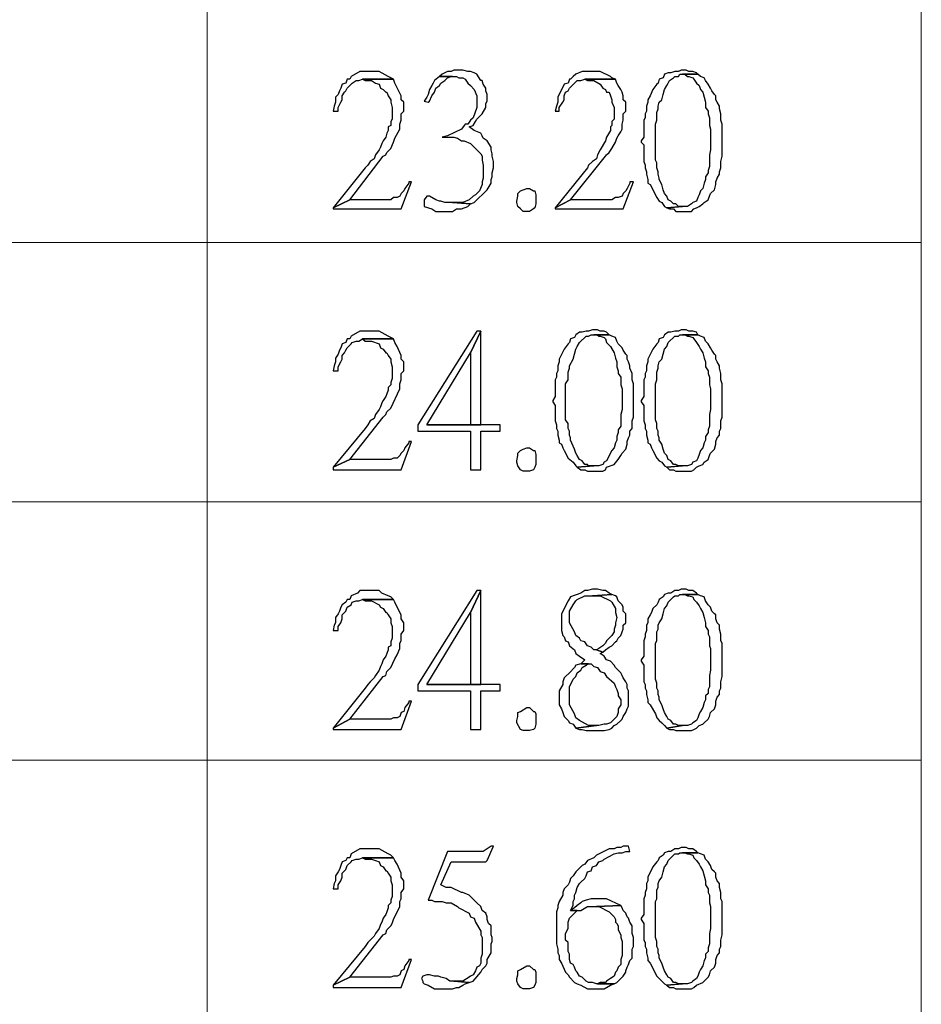
# Model space of a CAD drawing. Units: millimetres. Extents: x 14.2 to 26.7, y -8.9 to -0.1.
# Drawn here: x 15.8 to 16.3, y -3.9 to -3.4 of the extents above; entities that cross this region are included whole.
import ezdxf

# ---------------------------------------------------------------- set-up
doc = ezdxf.new("R2010")
doc.units = ezdxf.units.MM
doc.header["$MEASUREMENT"] = 0
doc.layers.get('0').update_dxf_attribs({"linetype": 'CONTINUOUS'})

msp = doc.modelspace()

# ---------------------------------------------------------------- linework, layer by layer
at = {"color": 7, "linetype": 'Continuous', "lineweight": 20, "true_color": 0x000007}
for points in [[(15.8627, -0.23189), (15.8627, -7.21204)], [(16.27168, -0.23189), (16.27168, -7.21204)], [(14.36215, -3.4993), (16.27168, -3.4993)], [(14.36215, -3.64799), (16.27168, -3.64799)], [(14.36215, -3.79594), (16.27168, -3.79594)]]:
    msp.add_lwpolyline(points, dxfattribs=at)
at = {"color": 7, "linetype": 'Continuous', "lineweight": -2, "true_color": 0x000007}
for points in [[(16.00687, -3.40067), (16.00393, -3.40067), (16.00246, -3.40141), (16.00025, -3.40141), (15.99878, -3.40214), (15.99731, -3.40288), (15.99584, -3.40435), (16.0054, -3.40435), (16.00687, -3.40509), (16.00908, -3.40509), (16.01055, -3.40582), (16.01202, -3.40803), (16.01349, -3.4095), (16.0157, -3.41171), (16.01717, -3.41539), (16.01717, -3.42202), (16.01496, -3.42791), (16.01349, -3.42938), (16.01202, -3.43159), (16.01055, -3.43159), (16.00982, -3.43232), (16.00834, -3.43453), (16.00025, -3.43821), (15.99731, -3.43895), (16.00393, -3.43895), (16.00614, -3.43968), (16.00834, -3.44116), (16.00982, -3.44116), (16.01349, -3.44263), (16.0157, -3.44484), (16.01938, -3.44852), (16.02011, -3.44999), (16.02011, -3.4522), (16.02085, -3.45514), (16.02085, -3.4625), (16.02011, -3.46471), (16.02011, -3.46618), (16.01864, -3.46986), (16.01644, -3.47207), (16.01496, -3.47281), (16.01276, -3.47501), (16.00908, -3.47649), (16.0032, -3.47649), (16.01349, -3.47722), (16.0157, -3.47649), (16.02306, -3.46913), (16.02526, -3.46545), (16.02526, -3.46324), (16.026, -3.46177), (16.026, -3.45956), (16.02673, -3.45661), (16.02673, -3.45293), (16.026, -3.44999), (16.026, -3.44852), (16.02526, -3.44631), (16.02526, -3.44484), (16.02306, -3.44116), (16.02085, -3.43968), (16.02011, -3.43821), (16.01938, -3.43674), (16.0157, -3.43527), (16.01276, -3.43306), (16.01496, -3.43232), (16.01644, -3.43011), (16.01717, -3.42864), (16.02011, -3.4257), (16.02232, -3.42202), (16.02232, -3.41981), (16.02306, -3.41834), (16.02306, -3.41466), (16.02232, -3.41245), (16.02232, -3.41098), (16.02085, -3.40877), (16.02011, -3.40656), (16.01938, -3.40656), (16.01717, -3.40288), (16.0157, -3.40214), (16.01349, -3.40141), (16.01202, -3.40141), (16.00908, -3.40067)], [(16.13486, -3.40067), (16.13413, -3.40067), (16.13265, -3.40141), (16.13045, -3.40141), (16.12824, -3.40214), (16.12677, -3.40214), (16.12456, -3.40288), (16.12383, -3.40509), (16.12162, -3.40582), (16.12089, -3.40803), (16.12015, -3.40877), (16.11794, -3.41171), (16.11647, -3.41539), (16.115, -3.4176), (16.115, -3.41907), (16.11427, -3.42128), (16.11427, -3.42423), (16.11353, -3.4257), (16.11353, -3.42791), (16.11279, -3.42938), (16.11279, -3.43895), (16.11132, -3.44116), (16.11132, -3.44189), (16.11279, -3.44336), (16.11279, -3.45293), (16.11353, -3.45514), (16.11353, -3.45661), (16.11427, -3.45882), (16.11427, -3.46029), (16.115, -3.46324), (16.115, -3.46545), (16.11647, -3.46618), (16.12015, -3.47354), (16.12162, -3.47575), (16.12309, -3.47649), (16.12456, -3.47869), (16.12603, -3.47943), (16.13486, -3.47869), (16.13265, -3.47869), (16.13118, -3.47722), (16.12971, -3.47722), (16.12824, -3.47575), (16.12677, -3.47501), (16.12603, -3.47281), (16.12456, -3.47133), (16.12383, -3.46913), (16.12309, -3.46618), (16.12162, -3.46324), (16.12162, -3.4625), (16.12089, -3.46029), (16.12089, -3.45882), (16.12015, -3.45661), (16.12015, -3.45367), (16.11941, -3.4522), (16.11941, -3.43159), (16.12015, -3.42938), (16.12015, -3.42496), (16.12089, -3.42275), (16.12089, -3.42128), (16.12162, -3.41907), (16.12309, -3.4176), (16.12383, -3.41466), (16.12456, -3.41171), (16.12603, -3.4095), (16.12677, -3.40803), (16.12751, -3.40656), (16.12971, -3.40509), (16.13045, -3.40435), (16.13265, -3.40435), (16.13339, -3.40288), (16.14369, -3.40288), (16.14295, -3.40214), (16.14075, -3.40141), (16.13854, -3.40141), (16.13707, -3.40067)], [(15.95612, -3.40141), (15.95023, -3.40141), (15.94509, -3.40435), (15.94435, -3.40582), (15.94288, -3.40582), (15.94214, -3.40803), (15.93994, -3.40877), (15.9392, -3.41098), (15.93847, -3.41245), (15.93773, -3.41466), (15.93626, -3.41613), (15.93626, -3.41907), (15.93552, -3.42128), (15.93479, -3.42423), (15.93773, -3.42423), (15.93773, -3.42202), (15.9392, -3.41907), (15.93994, -3.4176), (15.93994, -3.41539), (15.94141, -3.41318), (15.94214, -3.41245), (15.94288, -3.41098), (15.94509, -3.40877), (15.94582, -3.40803), (15.94803, -3.40656), (15.9495, -3.40656), (15.95171, -3.40582), (15.96936, -3.40582), (15.96789, -3.40509), (15.96642, -3.40435), (15.96127, -3.40141), (15.95833, -3.40141)], [(15.96936, -3.40582), (15.95171, -3.40582), (15.95318, -3.40656), (15.95685, -3.40656), (15.95906, -3.40803), (15.96127, -3.40877), (15.962, -3.41098), (15.96347, -3.41171), (15.96495, -3.41318), (15.96568, -3.41318), (15.96642, -3.41539), (15.96789, -3.4176), (15.96789, -3.41907), (15.96862, -3.42202), (15.96862, -3.42864), (15.96789, -3.43011), (15.96789, -3.43232), (15.96642, -3.43306), (15.96642, -3.43527), (15.96568, -3.43674), (15.96495, -3.43895), (15.96347, -3.44116), (15.96274, -3.44263), (15.962, -3.44484), (15.96127, -3.44631), (15.95906, -3.44925), (15.95833, -3.45146), (15.95612, -3.45293), (15.95465, -3.45514), (15.95318, -3.45661), (15.93479, -3.47943), (15.94435, -3.47501), (15.96347, -3.44999), (15.96495, -3.44925), (15.96568, -3.44778), (15.96789, -3.44557), (15.96936, -3.44189), (15.97009, -3.43968), (15.97304, -3.43453), (15.97304, -3.43159), (15.97377, -3.42938), (15.97377, -3.4257), (15.97524, -3.42423), (15.97524, -3.41907), (15.97377, -3.4176), (15.97377, -3.41539), (15.97009, -3.40803)], [(15.99584, -3.40435), (15.9929, -3.40656), (15.99216, -3.40803), (15.99143, -3.4095), (15.98995, -3.41171), (15.98922, -3.41466), (15.98848, -3.41613), (15.98701, -3.41834), (15.98922, -3.41907), (15.98995, -3.41834), (15.99143, -3.41539), (15.9929, -3.41318), (15.99363, -3.41098), (15.99584, -3.4095), (15.99658, -3.40803), (15.99878, -3.40656), (16.00025, -3.40509), (16.00246, -3.40435), (16.0032, -3.40435)], [(16.08337, -3.40141), (16.07749, -3.40141), (16.07381, -3.40288), (16.07234, -3.40435), (16.07087, -3.40582), (16.07013, -3.40582), (16.0694, -3.40803), (16.06719, -3.40877), (16.06351, -3.41613), (16.06351, -3.41907), (16.06278, -3.42128), (16.06204, -3.42423), (16.06425, -3.42423), (16.06425, -3.42202), (16.06645, -3.41907), (16.06719, -3.4176), (16.06719, -3.41539), (16.06792, -3.41318), (16.0694, -3.41245), (16.07013, -3.41098), (16.07307, -3.40803), (16.07454, -3.40656), (16.07675, -3.40656), (16.07896, -3.40582), (16.09661, -3.40582), (16.09441, -3.40509), (16.09367, -3.40435), (16.08779, -3.40141), (16.08558, -3.40141)], [(16.09661, -3.40582), (16.07896, -3.40582), (16.08043, -3.40656), (16.08411, -3.40656), (16.08779, -3.40877), (16.08926, -3.41098), (16.09073, -3.41171), (16.09146, -3.41318), (16.09293, -3.41318), (16.09367, -3.41539), (16.09441, -3.4176), (16.09441, -3.41907), (16.09588, -3.42202), (16.09588, -3.42864), (16.09441, -3.43011), (16.09441, -3.43232), (16.09367, -3.43306), (16.09367, -3.43527), (16.09146, -3.43895), (16.09073, -3.44116), (16.08779, -3.44631), (16.08631, -3.44925), (16.08558, -3.45146), (16.08337, -3.45293), (16.08117, -3.45514), (16.08043, -3.45661), (16.06204, -3.47943), (16.07087, -3.47501), (16.09073, -3.44999), (16.09146, -3.44925), (16.09293, -3.44778), (16.09441, -3.44557), (16.09661, -3.44189), (16.09735, -3.43968), (16.09808, -3.43821), (16.09955, -3.436), (16.10029, -3.43453), (16.10029, -3.43159), (16.10103, -3.42938), (16.10103, -3.4257), (16.1025, -3.42423), (16.1025, -3.41907), (16.10103, -3.4176), (16.10103, -3.41539), (16.10029, -3.41318), (16.09955, -3.41171), (16.09808, -3.4095), (16.09735, -3.40803)], [(16.14369, -3.40288), (16.13486, -3.40288), (16.13633, -3.40288), (16.1378, -3.40435), (16.13854, -3.40435), (16.14075, -3.40509), (16.14148, -3.40582), (16.14295, -3.40803), (16.14442, -3.4095), (16.14516, -3.41171), (16.14663, -3.41318), (16.14737, -3.41613), (16.1481, -3.41907), (16.1481, -3.42202), (16.14957, -3.42423), (16.14957, -3.4257), (16.15031, -3.42791), (16.15031, -3.43232), (16.15104, -3.43453), (16.15104, -3.44631), (16.15031, -3.44925), (16.15031, -3.45588), (16.14957, -3.45808), (16.14957, -3.45956), (16.1481, -3.46177), (16.1481, -3.46324), (16.14737, -3.46545), (16.14663, -3.46839), (16.14516, -3.46986), (16.14442, -3.47207), (16.14369, -3.47354), (16.14295, -3.47575), (16.14075, -3.47649), (16.14001, -3.47722), (16.1378, -3.47869), (16.13486, -3.47869), (16.12603, -3.47943), (16.12751, -3.48017), (16.12971, -3.48017), (16.13118, -3.48164), (16.14001, -3.48164), (16.14148, -3.48017), (16.14295, -3.47943), (16.14442, -3.47869), (16.14663, -3.47722), (16.14737, -3.47649), (16.14957, -3.47501), (16.15031, -3.47281), (16.15104, -3.47133), (16.15325, -3.46913), (16.15399, -3.46618), (16.15399, -3.46471), (16.15472, -3.4625), (16.15619, -3.46029), (16.15619, -3.45882), (16.15693, -3.45661), (16.15693, -3.45293), (16.15766, -3.44999), (16.15766, -3.43159), (16.15693, -3.42938), (16.15693, -3.4257), (16.15619, -3.42275), (16.15619, -3.42128), (16.15472, -3.41907), (16.15399, -3.4176), (16.15399, -3.41539), (16.15325, -3.41466), (16.15178, -3.41245), (16.15104, -3.41098), (16.14957, -3.40877), (16.1481, -3.40656), (16.14737, -3.40509), (16.14516, -3.40435)], [(15.97966, -3.46471), (15.97819, -3.46471), (15.97819, -3.46545), (15.97598, -3.46839), (15.97524, -3.46986), (15.97377, -3.47133), (15.97304, -3.47281), (15.97157, -3.47354), (15.96936, -3.47354), (15.96789, -3.47501), (15.94435, -3.47501), (15.93479, -3.47943), (15.93479, -3.48017), (15.97377, -3.48017)], [(16.05101, -3.47575), (16.05101, -3.47722), (16.05027, -3.47943), (16.04954, -3.48017), (16.04733, -3.48164), (16.04365, -3.48164), (16.04218, -3.48017), (16.04071, -3.47869), (16.03997, -3.47649), (16.03997, -3.47575), (16.04071, -3.47281), (16.04071, -3.47133), (16.04218, -3.46986), (16.04586, -3.46839), (16.04733, -3.46839), (16.04954, -3.46986), (16.05027, -3.46986), (16.05101, -3.47207)], [(16.10691, -3.46471), (16.1047, -3.46471), (16.1047, -3.46545), (16.10323, -3.46839), (16.1025, -3.46986), (16.10103, -3.47133), (16.10029, -3.47281), (16.09808, -3.47354), (16.09661, -3.47354), (16.09441, -3.47501), (16.07087, -3.47501), (16.06204, -3.47943), (16.06204, -3.48017), (16.10103, -3.48017)], [(15.98995, -3.47281), (15.98848, -3.47281), (15.98701, -3.47501), (15.98701, -3.47869), (15.99143, -3.48017), (15.99363, -3.48164), (16.0032, -3.48164), (16.0054, -3.48017), (16.00834, -3.48017), (16.01202, -3.47869), (16.01349, -3.47722), (16.0032, -3.47649), (15.99878, -3.47649), (15.99658, -3.47575), (15.99584, -3.47575), (15.99363, -3.47501)], [(15.95612, -3.55009), (15.95023, -3.55009), (15.94509, -3.55304), (15.94435, -3.55451), (15.94288, -3.55451), (15.94214, -3.55672), (15.93994, -3.55745), (15.9392, -3.55966), (15.93847, -3.56113), (15.93773, -3.56334), (15.93626, -3.56555), (15.93626, -3.56776), (15.93552, -3.56997), (15.93479, -3.57291), (15.93773, -3.57291), (15.93773, -3.5707), (15.9392, -3.56776), (15.93994, -3.56629), (15.93994, -3.56408), (15.94141, -3.56261), (15.94214, -3.56113), (15.94288, -3.55966), (15.94509, -3.55745), (15.94582, -3.55672), (15.94803, -3.55598), (15.9495, -3.55598), (15.95171, -3.55451), (15.96936, -3.55451), (15.96789, -3.55377), (15.96642, -3.55304), (15.96127, -3.55009), (15.95833, -3.55009)], [(16.01938, -3.55009), (16.01717, -3.55009), (15.98333, -3.60383), (15.98333, -3.60751), (16.01349, -3.60751), (16.01349, -3.62959), (16.01938, -3.62959), (16.01938, -3.60751), (16.03041, -3.60751), (16.03041, -3.60383), (15.98848, -3.60383), (16.01349, -3.56261)], [(16.01938, -3.55009), (16.01349, -3.56261), (16.01349, -3.60383), (15.98848, -3.60383), (16.01938, -3.60383)], [(16.08411, -3.54936), (16.08337, -3.54936), (16.08117, -3.55009), (16.07969, -3.55009), (16.07749, -3.55083), (16.07602, -3.55083), (16.07381, -3.5523), (16.07307, -3.55377), (16.07087, -3.55451), (16.07013, -3.55672), (16.0694, -3.55745), (16.06719, -3.5604), (16.06425, -3.56629), (16.06425, -3.56776), (16.06351, -3.56997), (16.06351, -3.57291), (16.06278, -3.57438), (16.06278, -3.57659), (16.06204, -3.57806), (16.06204, -3.58763), (16.06057, -3.58984), (16.06057, -3.59058), (16.06204, -3.59279), (16.06204, -3.60162), (16.06278, -3.60383), (16.06278, -3.60603), (16.06351, -3.60751), (16.06351, -3.60972), (16.06425, -3.61266), (16.06425, -3.61413), (16.06572, -3.61487), (16.06645, -3.61708), (16.06719, -3.61855), (16.0694, -3.62296), (16.07234, -3.62517), (16.07381, -3.62738), (16.07454, -3.62812), (16.08411, -3.62738), (16.08117, -3.62738), (16.08043, -3.62664), (16.07896, -3.62664), (16.07749, -3.62444), (16.07602, -3.6237), (16.07454, -3.62149), (16.07381, -3.62002), (16.07307, -3.61781), (16.07087, -3.61266), (16.07087, -3.61119), (16.07013, -3.60972), (16.07013, -3.60751), (16.0694, -3.60603), (16.0694, -3.60309), (16.06792, -3.60088), (16.06792, -3.58027), (16.0694, -3.57806), (16.0694, -3.57365), (16.07013, -3.57144), (16.07013, -3.56997), (16.07234, -3.56629), (16.07307, -3.56334), (16.07381, -3.5604), (16.07454, -3.55893), (16.07602, -3.55672), (16.07675, -3.55598), (16.07896, -3.55377), (16.07969, -3.55304), (16.08117, -3.55304), (16.08264, -3.5523), (16.09293, -3.5523), (16.09146, -3.55083), (16.08999, -3.55009), (16.08779, -3.55009), (16.08631, -3.54936)], [(16.09293, -3.5523), (16.08411, -3.5523), (16.08558, -3.5523), (16.08705, -3.55304), (16.08779, -3.55304), (16.08999, -3.55377), (16.09073, -3.55451), (16.09146, -3.55672), (16.09367, -3.55893), (16.09588, -3.56261), (16.09661, -3.56555), (16.09735, -3.56776), (16.09735, -3.5707), (16.09808, -3.57291), (16.09808, -3.57438), (16.09955, -3.57659), (16.09955, -3.58101), (16.10029, -3.58322), (16.10029, -3.59499), (16.09955, -3.59794), (16.09955, -3.60456), (16.09808, -3.60677), (16.09808, -3.60824), (16.09735, -3.61045), (16.09735, -3.61266), (16.09661, -3.61413), (16.09588, -3.61708), (16.09441, -3.61855), (16.09146, -3.62444), (16.08999, -3.62517), (16.08926, -3.62664), (16.08705, -3.62738), (16.08411, -3.62738), (16.07454, -3.62812), (16.07675, -3.62959), (16.07896, -3.62959), (16.08043, -3.63033), (16.08926, -3.63033), (16.09073, -3.62959), (16.09146, -3.62812), (16.09588, -3.62664), (16.09808, -3.6237), (16.09955, -3.62149), (16.10029, -3.62002), (16.1025, -3.61781), (16.10323, -3.61487), (16.10323, -3.6134), (16.10397, -3.61119), (16.1047, -3.60972), (16.1047, -3.60751), (16.10617, -3.60603), (16.10617, -3.60162), (16.10691, -3.59941), (16.10691, -3.58027), (16.10617, -3.57806), (16.10617, -3.57438), (16.1047, -3.57144), (16.1047, -3.56997), (16.10397, -3.56776), (16.10323, -3.56629), (16.10323, -3.56408), (16.1025, -3.56334), (16.10103, -3.56113), (16.10029, -3.55966), (16.09808, -3.55745), (16.09735, -3.55598), (16.09661, -3.55377), (16.09441, -3.55304)], [(16.13486, -3.54936), (16.13413, -3.54936), (16.13265, -3.55009), (16.13045, -3.55009), (16.12824, -3.55083), (16.12677, -3.55083), (16.12456, -3.5523), (16.12383, -3.55377), (16.12162, -3.55451), (16.12089, -3.55672), (16.12015, -3.55745), (16.11794, -3.5604), (16.115, -3.56629), (16.115, -3.56776), (16.11427, -3.56997), (16.11427, -3.57291), (16.11353, -3.57438), (16.11353, -3.57659), (16.11279, -3.57806), (16.11279, -3.58763), (16.11132, -3.58984), (16.11132, -3.59058), (16.11279, -3.59279), (16.11279, -3.60162), (16.11353, -3.60383), (16.11353, -3.60603), (16.11427, -3.60751), (16.11427, -3.60972), (16.115, -3.61266), (16.115, -3.61413), (16.11647, -3.61487), (16.11721, -3.61708), (16.11794, -3.61855), (16.12015, -3.62296), (16.12162, -3.62444), (16.12309, -3.62517), (16.12456, -3.62738), (16.12603, -3.62812), (16.13486, -3.62738), (16.13265, -3.62738), (16.13118, -3.62664), (16.12971, -3.62664), (16.12824, -3.62444), (16.12677, -3.6237), (16.12603, -3.62149), (16.12456, -3.62002), (16.12383, -3.61781), (16.12309, -3.61487), (16.12162, -3.61266), (16.12162, -3.61119), (16.12089, -3.60972), (16.12089, -3.60751), (16.12015, -3.60603), (16.12015, -3.60309), (16.11941, -3.60088), (16.11941, -3.58027), (16.12015, -3.57806), (16.12015, -3.57365), (16.12089, -3.57144), (16.12089, -3.56997), (16.12162, -3.56776), (16.12309, -3.56629), (16.12383, -3.56334), (16.12456, -3.5604), (16.12603, -3.55893), (16.12677, -3.55672), (16.12751, -3.55598), (16.12971, -3.55377), (16.13045, -3.55304), (16.13265, -3.55304), (16.13339, -3.5523), (16.14369, -3.5523), (16.14295, -3.55083), (16.14075, -3.55009), (16.13854, -3.55009), (16.13707, -3.54936)], [(16.14369, -3.5523), (16.13486, -3.5523), (16.13633, -3.5523), (16.1378, -3.55304), (16.13854, -3.55304), (16.14075, -3.55377), (16.14148, -3.55451), (16.14295, -3.55672), (16.14442, -3.55893), (16.14516, -3.5604), (16.14663, -3.56261), (16.14737, -3.56555), (16.1481, -3.56776), (16.1481, -3.5707), (16.14957, -3.57291), (16.14957, -3.57438), (16.15031, -3.57659), (16.15031, -3.58101), (16.15104, -3.58322), (16.15104, -3.59499), (16.15031, -3.59794), (16.15031, -3.60456), (16.14957, -3.60677), (16.14957, -3.60824), (16.1481, -3.61045), (16.1481, -3.61266), (16.14737, -3.61413), (16.14663, -3.61708), (16.14516, -3.61855), (16.14442, -3.62076), (16.14369, -3.62296), (16.14295, -3.62444), (16.14075, -3.62517), (16.14001, -3.62664), (16.1378, -3.62738), (16.13486, -3.62738), (16.12603, -3.62812), (16.12751, -3.62959), (16.12971, -3.62959), (16.13118, -3.63033), (16.14001, -3.63033), (16.14148, -3.62959), (16.14295, -3.62812), (16.14442, -3.62738), (16.14663, -3.62664), (16.14737, -3.62517), (16.14957, -3.6237), (16.15031, -3.62149), (16.15104, -3.62002), (16.15325, -3.61781), (16.15399, -3.61487), (16.15399, -3.6134), (16.15472, -3.61119), (16.15619, -3.60972), (16.15619, -3.60751), (16.15693, -3.60603), (16.15693, -3.60162), (16.15766, -3.59941), (16.15766, -3.58027), (16.15693, -3.57806), (16.15693, -3.57438), (16.15619, -3.57144), (16.15619, -3.56997), (16.15472, -3.56776), (16.15399, -3.56629), (16.15399, -3.56408), (16.15325, -3.56334), (16.15178, -3.56113), (16.15104, -3.55966), (16.14957, -3.55745), (16.1481, -3.55598), (16.14737, -3.55377), (16.14516, -3.55304)], [(15.96936, -3.55451), (15.95171, -3.55451), (15.95318, -3.55598), (15.95685, -3.55598), (15.96127, -3.55745), (15.962, -3.55966), (15.96347, -3.5604), (15.96495, -3.56261), (15.96568, -3.56261), (15.96642, -3.56408), (15.96789, -3.56629), (15.96789, -3.56776), (15.96862, -3.5707), (15.96862, -3.57733), (15.96789, -3.57954), (15.96789, -3.58101), (15.96642, -3.58248), (15.96642, -3.58395), (15.96568, -3.58616), (15.96495, -3.58763), (15.96347, -3.58984), (15.96274, -3.59131), (15.962, -3.59352), (15.96127, -3.59499), (15.95906, -3.59794), (15.95833, -3.60015), (15.95612, -3.60162), (15.95465, -3.60383), (15.95318, -3.60603), (15.93479, -3.62812), (15.94435, -3.6237), (15.96347, -3.59941), (15.96495, -3.59794), (15.96568, -3.59647), (15.96789, -3.59426), (15.97304, -3.58322), (15.97304, -3.58027), (15.97377, -3.57806), (15.97377, -3.57438), (15.97524, -3.57291), (15.97524, -3.56776), (15.97377, -3.56629), (15.97377, -3.56408), (15.97157, -3.55893), (15.97009, -3.55672)], [(15.97966, -3.6134), (15.97819, -3.6134), (15.97819, -3.61413), (15.97598, -3.61708), (15.97524, -3.61855), (15.97377, -3.62002), (15.97304, -3.62149), (15.97157, -3.62296), (15.96936, -3.62296), (15.96789, -3.6237), (15.94435, -3.6237), (15.93479, -3.62812), (15.93479, -3.62959), (15.97377, -3.62959)], [(16.05101, -3.62444), (16.05101, -3.62664), (16.05027, -3.62812), (16.04954, -3.62959), (16.04733, -3.63033), (16.04365, -3.63033), (16.04218, -3.62959), (16.04071, -3.62738), (16.03997, -3.62517), (16.03997, -3.62444), (16.04071, -3.62149), (16.04071, -3.62002), (16.04218, -3.61855), (16.04365, -3.61781), (16.04586, -3.61708), (16.04733, -3.61708), (16.04954, -3.61855), (16.05027, -3.61855), (16.05101, -3.62076)], [(15.95612, -3.69878), (15.95023, -3.69878), (15.94876, -3.70025), (15.94509, -3.70172), (15.94435, -3.70393), (15.94288, -3.70393), (15.94214, -3.7054), (15.93994, -3.70688), (15.9392, -3.70835), (15.93847, -3.71056), (15.93773, -3.71203), (15.93626, -3.71424), (15.93626, -3.71718), (15.93552, -3.71865), (15.93479, -3.7216), (15.93773, -3.7216), (15.93773, -3.71939), (15.9392, -3.71718), (15.93994, -3.71497), (15.93994, -3.71276), (15.94141, -3.71129), (15.94214, -3.71056), (15.94288, -3.70835), (15.94509, -3.70688), (15.94582, -3.7054), (15.94803, -3.70467), (15.9495, -3.70467), (15.95171, -3.70393), (15.96936, -3.70393), (15.96789, -3.70246), (15.96642, -3.70172), (15.96274, -3.70025), (15.96127, -3.69878), (15.95833, -3.69878)], [(16.01938, -3.69878), (16.01717, -3.69878), (15.98333, -3.75251), (15.98333, -3.75619), (16.01349, -3.75619), (16.01349, -3.77828), (16.01938, -3.77828), (16.01938, -3.75619), (16.03041, -3.75619), (16.03041, -3.75251), (15.98848, -3.75251), (16.01349, -3.71129)], [(16.01938, -3.69878), (16.01349, -3.71129), (16.01349, -3.75251), (15.98848, -3.75251), (16.01938, -3.75251)], [(16.08411, -3.69804), (16.08337, -3.69804), (16.08043, -3.69878), (16.07896, -3.69878), (16.07675, -3.70025), (16.07087, -3.70246), (16.0694, -3.70467), (16.06572, -3.71203), (16.06572, -3.7216), (16.06645, -3.72454), (16.06719, -3.72528), (16.06792, -3.72749), (16.0694, -3.72822), (16.07013, -3.73043), (16.07307, -3.73264), (16.07381, -3.73485), (16.07602, -3.73632), (16.07896, -3.73853), (16.07675, -3.74074), (16.08264, -3.74074), (16.08411, -3.74221), (16.08631, -3.74294), (16.08779, -3.74515), (16.08999, -3.74589), (16.09146, -3.7481), (16.09588, -3.75178), (16.09661, -3.75398), (16.09735, -3.75546), (16.09808, -3.75767), (16.09808, -3.75914), (16.09955, -3.76135), (16.09955, -3.76429), (16.09808, -3.7665), (16.09808, -3.76871), (16.09735, -3.77091), (16.09661, -3.77165), (16.09367, -3.77459), (16.09146, -3.77533), (16.08999, -3.77533), (16.08705, -3.77607), (16.08558, -3.77607), (16.07381, -3.77754), (16.07602, -3.77828), (16.07749, -3.77828), (16.07969, -3.77901), (16.08999, -3.77901), (16.09293, -3.77828), (16.09441, -3.77754), (16.09588, -3.77607), (16.09735, -3.77533), (16.09955, -3.77312), (16.10029, -3.77239), (16.10103, -3.77091), (16.1025, -3.76871), (16.10323, -3.7665), (16.10397, -3.76503), (16.10397, -3.75619), (16.10323, -3.75472), (16.10323, -3.75251), (16.1025, -3.75104), (16.10103, -3.74883), (16.10029, -3.74736), (16.09955, -3.74589), (16.09808, -3.74442), (16.09661, -3.74294), (16.09588, -3.74147), (16.09367, -3.73926), (16.09146, -3.73853), (16.08999, -3.73632), (16.08779, -3.73485), (16.08926, -3.73411), (16.08558, -3.73264), (16.08411, -3.73264), (16.08264, -3.73117), (16.08043, -3.73043), (16.07896, -3.72822), (16.07675, -3.72749), (16.07602, -3.72601), (16.07381, -3.72454), (16.07307, -3.72233), (16.07013, -3.71718), (16.07013, -3.71056), (16.07234, -3.70688), (16.07381, -3.70467), (16.07454, -3.70393), (16.07896, -3.70172), (16.08337, -3.70172), (16.09441, -3.70099), (16.09293, -3.70025), (16.09073, -3.69878), (16.08926, -3.69878), (16.08631, -3.69804)], [(16.13486, -3.69804), (16.13413, -3.69804), (16.13265, -3.69878), (16.13045, -3.69878), (16.12824, -3.70025), (16.12677, -3.70025), (16.12456, -3.70099), (16.12383, -3.70246), (16.12162, -3.70393), (16.12089, -3.7054), (16.12015, -3.70688), (16.11794, -3.70908), (16.11721, -3.71129), (16.11647, -3.71276), (16.115, -3.71497), (16.115, -3.71718), (16.11427, -3.71865), (16.11427, -3.7216), (16.11353, -3.72381), (16.11353, -3.72528), (16.11279, -3.72749), (16.11279, -3.73632), (16.11132, -3.73853), (16.11132, -3.73926), (16.11279, -3.74147), (16.11279, -3.75104), (16.11353, -3.75251), (16.11353, -3.75472), (16.11427, -3.75619), (16.11427, -3.7584), (16.115, -3.76135), (16.115, -3.76282), (16.11647, -3.76429), (16.11941, -3.76944), (16.12015, -3.77165), (16.12162, -3.77312), (16.12309, -3.77459), (16.12456, -3.77607), (16.12603, -3.77754), (16.13486, -3.77607), (16.13265, -3.77607), (16.13118, -3.77533), (16.12971, -3.77533), (16.12824, -3.77312), (16.12677, -3.77239), (16.12603, -3.77091), (16.12456, -3.76871), (16.12383, -3.7665), (16.12309, -3.76429), (16.12162, -3.76135), (16.12162, -3.75987), (16.12089, -3.7584), (16.12089, -3.75619), (16.12015, -3.75472), (16.12015, -3.75178), (16.11941, -3.74957), (16.11941, -3.72896), (16.12015, -3.72749), (16.12015, -3.72233), (16.12089, -3.72086), (16.12089, -3.71865), (16.12162, -3.71718), (16.12309, -3.71497), (16.12383, -3.71203), (16.12456, -3.70908), (16.12603, -3.70761), (16.12677, -3.7054), (16.12751, -3.70467), (16.12971, -3.70246), (16.13045, -3.70172), (16.13265, -3.70172), (16.13339, -3.70099), (16.14369, -3.70099), (16.14295, -3.70025), (16.14075, -3.69878), (16.13854, -3.69878), (16.13707, -3.69804)], [(15.96936, -3.70393), (15.95171, -3.70393), (15.95318, -3.70467), (15.95685, -3.70467), (15.96127, -3.70688), (15.962, -3.70835), (15.96347, -3.70908), (15.96495, -3.71129), (15.96568, -3.71129), (15.96642, -3.71276), (15.96789, -3.71497), (15.96789, -3.71718), (15.96862, -3.71939), (15.96862, -3.72601), (15.96789, -3.72822), (15.96789, -3.73043), (15.96642, -3.73117), (15.96642, -3.73264), (15.96568, -3.73485), (15.96495, -3.73632), (15.96347, -3.73853), (15.96274, -3.74074), (15.962, -3.74221), (15.96127, -3.74442), (15.95906, -3.74736), (15.95833, -3.74883), (15.95612, -3.75104), (15.95465, -3.75251), (15.95318, -3.75472), (15.93479, -3.77754), (15.94435, -3.77239), (15.96347, -3.7481), (15.96495, -3.74736), (15.96568, -3.74515), (15.96789, -3.74294), (15.97009, -3.73779), (15.97157, -3.73558), (15.97304, -3.7319), (15.97304, -3.72896), (15.97377, -3.72749), (15.97377, -3.72381), (15.97524, -3.7216), (15.97524, -3.71718), (15.97377, -3.71497), (15.97377, -3.71276), (15.97304, -3.71129), (15.97009, -3.7054)], [(16.09441, -3.70099), (16.08337, -3.70172), (16.08779, -3.70172), (16.09367, -3.70467), (16.09441, -3.7054), (16.09661, -3.70908), (16.09661, -3.71129), (16.09735, -3.71424), (16.09661, -3.71718), (16.09661, -3.71865), (16.09588, -3.72086), (16.09588, -3.72233), (16.09441, -3.72454), (16.09146, -3.72749), (16.09073, -3.72896), (16.08926, -3.73043), (16.08705, -3.7319), (16.08558, -3.73264), (16.08926, -3.73411), (16.09073, -3.73264), (16.09293, -3.73117), (16.09441, -3.73043), (16.09661, -3.72822), (16.09735, -3.72749), (16.09808, -3.72601), (16.09955, -3.72454), (16.10029, -3.72233), (16.10103, -3.72086), (16.10103, -3.71865), (16.1025, -3.71718), (16.1025, -3.71203), (16.10103, -3.71056), (16.10103, -3.70835), (16.10029, -3.70688), (16.09808, -3.70467), (16.09735, -3.70246), (16.09661, -3.70172)], [(16.14369, -3.70099), (16.13486, -3.70099), (16.13633, -3.70099), (16.1378, -3.70172), (16.13854, -3.70172), (16.14075, -3.70246), (16.14148, -3.70393), (16.14295, -3.7054), (16.14442, -3.70761), (16.14516, -3.70908), (16.14663, -3.71129), (16.14737, -3.71424), (16.1481, -3.71718), (16.1481, -3.71939), (16.14957, -3.7216), (16.14957, -3.72381), (16.15031, -3.72528), (16.15031, -3.73043), (16.15104, -3.7319), (16.15104, -3.74442), (16.15031, -3.74736), (16.15031, -3.75398), (16.14957, -3.75546), (16.14957, -3.75767), (16.1481, -3.75914), (16.1481, -3.76135), (16.14737, -3.76282), (16.14663, -3.76576), (16.14516, -3.76797), (16.14442, -3.76944), (16.14369, -3.77165), (16.14295, -3.77312), (16.14075, -3.77459), (16.14001, -3.77533), (16.1378, -3.77607), (16.13486, -3.77607), (16.12603, -3.77754), (16.12751, -3.77828), (16.12971, -3.77828), (16.13118, -3.77901), (16.14001, -3.77901), (16.14148, -3.77828), (16.14295, -3.77754), (16.14442, -3.77607), (16.14663, -3.77533), (16.14737, -3.77459), (16.14957, -3.77239), (16.15031, -3.77091), (16.15104, -3.76871), (16.15325, -3.7665), (16.15399, -3.76429), (16.15399, -3.76208), (16.15472, -3.75987), (16.15619, -3.7584), (16.15619, -3.75619), (16.15693, -3.75472), (16.15693, -3.75104), (16.15766, -3.7481), (16.15766, -3.72896), (16.15693, -3.72749), (16.15693, -3.72381), (16.15619, -3.72086), (16.15619, -3.71865), (16.15472, -3.71718), (16.15399, -3.71497), (16.15399, -3.71276), (16.15325, -3.71203), (16.15178, -3.71056), (16.15104, -3.70835), (16.14957, -3.70688), (16.1481, -3.70467), (16.14737, -3.70246), (16.14516, -3.70172)], [(16.07675, -3.74074), (16.07381, -3.74147), (16.07307, -3.74294), (16.07013, -3.74589), (16.06792, -3.7481), (16.06719, -3.74883), (16.06645, -3.75104), (16.06645, -3.75251), (16.06425, -3.75619), (16.06425, -3.76429), (16.06572, -3.7665), (16.06645, -3.76871), (16.06719, -3.77091), (16.06792, -3.77165), (16.0694, -3.77312), (16.07013, -3.77459), (16.07234, -3.77533), (16.07381, -3.77754), (16.08558, -3.77607), (16.08117, -3.77607), (16.07602, -3.77312), (16.07381, -3.77165), (16.07307, -3.76944), (16.07013, -3.76429), (16.07013, -3.75398), (16.07234, -3.74957), (16.07307, -3.74883), (16.07381, -3.7481), (16.07454, -3.74589), (16.07675, -3.74442), (16.07749, -3.74294), (16.07969, -3.74147), (16.08117, -3.74074)], [(15.97966, -3.76208), (15.97819, -3.76208), (15.97819, -3.76282), (15.97598, -3.76576), (15.97524, -3.76797), (15.97377, -3.76871), (15.97304, -3.77091), (15.97157, -3.77165), (15.96936, -3.77165), (15.96789, -3.77239), (15.94435, -3.77239), (15.93479, -3.77754), (15.93479, -3.77828), (15.97377, -3.77828)], [(16.05101, -3.77312), (16.05101, -3.77533), (16.05027, -3.77754), (16.04954, -3.77828), (16.04733, -3.77901), (16.04365, -3.77901), (16.04218, -3.77828), (16.03997, -3.77459), (16.03997, -3.77312), (16.04071, -3.77091), (16.04071, -3.76871), (16.04218, -3.76797), (16.04586, -3.76576), (16.04733, -3.76576), (16.04954, -3.76797), (16.05027, -3.76797), (16.05101, -3.76944)], [(15.95612, -3.84673), (15.95023, -3.84673), (15.94509, -3.84967), (15.94435, -3.85188), (15.94288, -3.85188), (15.94214, -3.85335), (15.93994, -3.85409), (15.9392, -3.8563), (15.93847, -3.85851), (15.93773, -3.85998), (15.93626, -3.86219), (15.93626, -3.86513), (15.93552, -3.8666), (15.93479, -3.86955), (15.93773, -3.86955), (15.93773, -3.86734), (15.9392, -3.86513), (15.93994, -3.86292), (15.93994, -3.86071), (15.94141, -3.85924), (15.94214, -3.85851), (15.94288, -3.8563), (15.94509, -3.85409), (15.94582, -3.85335), (15.94803, -3.85262), (15.9495, -3.85262), (15.95171, -3.85188), (15.96936, -3.85188), (15.96789, -3.85041), (15.96642, -3.84967), (15.96127, -3.84673), (15.95833, -3.84673)], [(16.02673, -3.84526), (16.02526, -3.84526), (16.02306, -3.84673), (16.02085, -3.8482), (16.00025, -3.8482), (15.98922, -3.87617), (15.99143, -3.87617), (15.9929, -3.87691), (15.99731, -3.87691), (15.99952, -3.87764), (16.00246, -3.87764), (16.00614, -3.87985), (16.00687, -3.88059), (16.01276, -3.88353), (16.01349, -3.88574), (16.0157, -3.88648), (16.01644, -3.88869), (16.01938, -3.89384), (16.01938, -3.89605), (16.02011, -3.89752), (16.02011, -3.90709), (16.01938, -3.9093), (16.01938, -3.91224), (16.01864, -3.91371), (16.01717, -3.91445), (16.01644, -3.91666), (16.01496, -3.91886), (16.01349, -3.9196), (16.01276, -3.92034), (16.00908, -3.92254), (16.00393, -3.92254), (16.01276, -3.92328), (16.01496, -3.92254), (16.01938, -3.91739), (16.02011, -3.91592), (16.02232, -3.91371), (16.02306, -3.91224), (16.02306, -3.91003), (16.02526, -3.90635), (16.02526, -3.9012), (16.026, -3.89973), (16.026, -3.89752), (16.02526, -3.89605), (16.02526, -3.89089), (16.02379, -3.88942), (16.02306, -3.88721), (16.02306, -3.88574), (16.02232, -3.88353), (16.02011, -3.88206), (16.01938, -3.87985), (16.01717, -3.87764), (16.0157, -3.87617), (16.01276, -3.87323), (16.00908, -3.87176), (16.00834, -3.87176), (16.00246, -3.86881), (15.99952, -3.86881), (15.99658, -3.86734), (16.00246, -3.85409), (16.02232, -3.85409), (16.02306, -3.85335)], [(16.10397, -3.84526), (16.10103, -3.84526), (16.09955, -3.84599), (16.09735, -3.84599), (16.09588, -3.84673), (16.09293, -3.84673), (16.08558, -3.85041), (16.08411, -3.85188), (16.08043, -3.85335), (16.07896, -3.85556), (16.07749, -3.8563), (16.07381, -3.85998), (16.07234, -3.86219), (16.07087, -3.86366), (16.07013, -3.86587), (16.0694, -3.86734), (16.06719, -3.86955), (16.06645, -3.87176), (16.06645, -3.87323), (16.06425, -3.87691), (16.06351, -3.87912), (16.06351, -3.88059), (16.06278, -3.8828), (16.06278, -3.9012), (16.06351, -3.90414), (16.06351, -3.90635), (16.06425, -3.90782), (16.06425, -3.91003), (16.06572, -3.91224), (16.06792, -3.91739), (16.0694, -3.91886), (16.07013, -3.92034), (16.07307, -3.92328), (16.07454, -3.92402), (16.07675, -3.92475), (16.08043, -3.92696), (16.08999, -3.92696), (16.09367, -3.92475), (16.09588, -3.92402), (16.08558, -3.92402), (16.08337, -3.92328), (16.08117, -3.92328), (16.07969, -3.92254), (16.07749, -3.92034), (16.07602, -3.9196), (16.07454, -3.91739), (16.07381, -3.91666), (16.07307, -3.91445), (16.07234, -3.91298), (16.07087, -3.91224), (16.07013, -3.91003), (16.07013, -3.90709), (16.0694, -3.90562), (16.0694, -3.90046), (16.06792, -3.89899), (16.06792, -3.89531), (16.0694, -3.89237), (16.0694, -3.88869), (16.07013, -3.88648), (16.07454, -3.88206), (16.07087, -3.88206), (16.07234, -3.87912), (16.07234, -3.87691), (16.07307, -3.87544), (16.07307, -3.87323), (16.07381, -3.87176), (16.07454, -3.86881), (16.07602, -3.8666), (16.07675, -3.86587), (16.07896, -3.86366), (16.07969, -3.86219), (16.08043, -3.85998), (16.08264, -3.85924), (16.08337, -3.85703), (16.08558, -3.8563), (16.08705, -3.85409), (16.08926, -3.85335), (16.08999, -3.85262), (16.09588, -3.84967), (16.09808, -3.84894), (16.10029, -3.84894), (16.1025, -3.8482), (16.1047, -3.8482)], [(16.13486, -3.84599), (16.13413, -3.84599), (16.13265, -3.84673), (16.13045, -3.84673), (16.12824, -3.8482), (16.12677, -3.8482), (16.12456, -3.84894), (16.12383, -3.85041), (16.12162, -3.85188), (16.12089, -3.85335), (16.12015, -3.85409), (16.11794, -3.85703), (16.115, -3.86292), (16.115, -3.86513), (16.11427, -3.8666), (16.11427, -3.86955), (16.11353, -3.87176), (16.11353, -3.87323), (16.11279, -3.87544), (16.11279, -3.88427), (16.11132, -3.88648), (16.11132, -3.88721), (16.11279, -3.88942), (16.11279, -3.89899), (16.11353, -3.90046), (16.11353, -3.90267), (16.11427, -3.90414), (16.11427, -3.90635), (16.115, -3.9093), (16.115, -3.91077), (16.11647, -3.91224), (16.12015, -3.9196), (16.12162, -3.92107), (16.12309, -3.92254), (16.12456, -3.92402), (16.12603, -3.92475), (16.13486, -3.92402), (16.13265, -3.92402), (16.13118, -3.92328), (16.12971, -3.92328), (16.12824, -3.92107), (16.12677, -3.92034), (16.12603, -3.91886), (16.12456, -3.91666), (16.12383, -3.91445), (16.12309, -3.91224), (16.12162, -3.9093), (16.12162, -3.90782), (16.12089, -3.90635), (16.12089, -3.90414), (16.12015, -3.90267), (16.12015, -3.89973), (16.11941, -3.89752), (16.11941, -3.87691), (16.12015, -3.87544), (16.12015, -3.87028), (16.12089, -3.86881), (16.12089, -3.8666), (16.12162, -3.86513), (16.12309, -3.86292), (16.12383, -3.85998), (16.12456, -3.85703), (16.12603, -3.85556), (16.12677, -3.85335), (16.12751, -3.85262), (16.12971, -3.85041), (16.13045, -3.84967), (16.13265, -3.84967), (16.13339, -3.84894), (16.14369, -3.84894), (16.14295, -3.8482), (16.14075, -3.84673), (16.13854, -3.84673), (16.13707, -3.84599)], [(15.96936, -3.85188), (15.95171, -3.85188), (15.95318, -3.85262), (15.95685, -3.85262), (15.95906, -3.85335), (15.96127, -3.85409), (15.962, -3.8563), (15.96347, -3.85703), (15.96495, -3.85924), (15.96568, -3.85924), (15.96642, -3.86071), (15.96789, -3.86292), (15.96789, -3.86513), (15.96862, -3.86734), (15.96862, -3.87396), (15.96789, -3.87617), (15.96789, -3.87764), (15.96642, -3.87912), (15.96642, -3.88059), (15.96568, -3.8828), (15.96495, -3.88427), (15.96347, -3.88648), (15.96274, -3.88869), (15.962, -3.89016), (15.96127, -3.89237), (15.95906, -3.89531), (15.95833, -3.89678), (15.95612, -3.89899), (15.95465, -3.90046), (15.95318, -3.90267), (15.93479, -3.92475), (15.94435, -3.92034), (15.96347, -3.89605), (15.96495, -3.89531), (15.96568, -3.8931), (15.96789, -3.89089), (15.96862, -3.88942), (15.96936, -3.88721), (15.97304, -3.87985), (15.97304, -3.87691), (15.97377, -3.87544), (15.97377, -3.87176), (15.97524, -3.86955), (15.97524, -3.86513), (15.97377, -3.86292), (15.97377, -3.86071), (15.97157, -3.85556), (15.97009, -3.85335)], [(16.14369, -3.84894), (16.13486, -3.84894), (16.13633, -3.84894), (16.1378, -3.84967), (16.13854, -3.84967), (16.14075, -3.85041), (16.14148, -3.85188), (16.14295, -3.85335), (16.14442, -3.85556), (16.14516, -3.85703), (16.14663, -3.85924), (16.14737, -3.86219), (16.1481, -3.86513), (16.1481, -3.86734), (16.14957, -3.86955), (16.14957, -3.87176), (16.15031, -3.87323), (16.15031, -3.87764), (16.15104, -3.87985), (16.15104, -3.89237), (16.15031, -3.89531), (16.15031, -3.9012), (16.14957, -3.90341), (16.14957, -3.90562), (16.1481, -3.90709), (16.1481, -3.9093), (16.14737, -3.91077), (16.14663, -3.91371), (16.14516, -3.91592), (16.14442, -3.91739), (16.14369, -3.9196), (16.14295, -3.92107), (16.14075, -3.92254), (16.14001, -3.92328), (16.1378, -3.92402), (16.13486, -3.92402), (16.12603, -3.92475), (16.12751, -3.92623), (16.12971, -3.92623), (16.13118, -3.92696), (16.14001, -3.92696), (16.14148, -3.92623), (16.14295, -3.92475), (16.14663, -3.92328), (16.14737, -3.92254), (16.14957, -3.92034), (16.15031, -3.91886), (16.15104, -3.91666), (16.15325, -3.91445), (16.15399, -3.91224), (16.15399, -3.91003), (16.15472, -3.90782), (16.15619, -3.90635), (16.15619, -3.90414), (16.15693, -3.90267), (16.15693, -3.89899), (16.15766, -3.89605), (16.15766, -3.87691), (16.15693, -3.87544), (16.15693, -3.87176), (16.15619, -3.86881), (16.15619, -3.8666), (16.15472, -3.86513), (16.15399, -3.86292), (16.15399, -3.86071), (16.15325, -3.85998), (16.15178, -3.85851), (16.15104, -3.8563), (16.14957, -3.85409), (16.1481, -3.85262), (16.14737, -3.85041), (16.14516, -3.84967)], [(16.08779, -3.87544), (16.08264, -3.87544), (16.07969, -3.87617), (16.07749, -3.87691), (16.07675, -3.87764), (16.07454, -3.87912), (16.07307, -3.88059), (16.07087, -3.88206), (16.07675, -3.88206), (16.08043, -3.87985), (16.08558, -3.87985), (16.09955, -3.87912), (16.09146, -3.87544), (16.08999, -3.87544)], [(16.09955, -3.87912), (16.08558, -3.87985), (16.08705, -3.87985), (16.09293, -3.8828), (16.09588, -3.88574), (16.09661, -3.88721), (16.09661, -3.88869), (16.09735, -3.88942), (16.09808, -3.89089), (16.09808, -3.8931), (16.09955, -3.89605), (16.09955, -3.89752), (16.10029, -3.89973), (16.10029, -3.90782), (16.09955, -3.91003), (16.09955, -3.91298), (16.09808, -3.91445), (16.09735, -3.91666), (16.09661, -3.91739), (16.09588, -3.9196), (16.09367, -3.92107), (16.09146, -3.92254), (16.09073, -3.92328), (16.08779, -3.92328), (16.08631, -3.92402), (16.09588, -3.92402), (16.09735, -3.92328), (16.09808, -3.92254), (16.10029, -3.92034), (16.10103, -3.9196), (16.1025, -3.91739), (16.1025, -3.91666), (16.10323, -3.91445), (16.10397, -3.91298), (16.1047, -3.91077), (16.10617, -3.9093), (16.10617, -3.90414), (16.10691, -3.90267), (16.10691, -3.89752), (16.10617, -3.89531), (16.10617, -3.89089), (16.1047, -3.88869), (16.10397, -3.88648), (16.10323, -3.88574), (16.1025, -3.88353), (16.10103, -3.88206), (16.10029, -3.88059)], [(15.97966, -3.91003), (15.97819, -3.91003), (15.97819, -3.91077), (15.97598, -3.91371), (15.97524, -3.91592), (15.97377, -3.91666), (15.97304, -3.91886), (15.97157, -3.9196), (15.96936, -3.9196), (15.96789, -3.92034), (15.94435, -3.92034), (15.93479, -3.92475), (15.93479, -3.92623), (15.97377, -3.92623)], [(16.05101, -3.92107), (16.05101, -3.92328), (16.05027, -3.92475), (16.04954, -3.92623), (16.04733, -3.92696), (16.04365, -3.92696), (16.04218, -3.92623), (16.04071, -3.92402), (16.03997, -3.92254), (16.03997, -3.92107), (16.04071, -3.91886), (16.04071, -3.91666), (16.04218, -3.91592), (16.04586, -3.91371), (16.04733, -3.91371), (16.04954, -3.91592), (16.05027, -3.91592), (16.05101, -3.91739)], [(15.98922, -3.91886), (15.98848, -3.91886), (15.98628, -3.9196), (15.98554, -3.92107), (15.98628, -3.92254), (15.98628, -3.92328), (15.98701, -3.92402), (15.98922, -3.92475), (15.9929, -3.92696), (16.0032, -3.92696), (16.0054, -3.92623), (16.00687, -3.92623), (16.00908, -3.92475), (16.01055, -3.92402), (16.01276, -3.92328), (16.00393, -3.92254), (16.00172, -3.92254), (15.99952, -3.92107), (15.99658, -3.92034), (15.9951, -3.9196), (15.9929, -3.9196), (15.98995, -3.91886)]]:
    msp.add_lwpolyline(points, close=True, dxfattribs=at)

doc.saveas('drawing.dxf')
